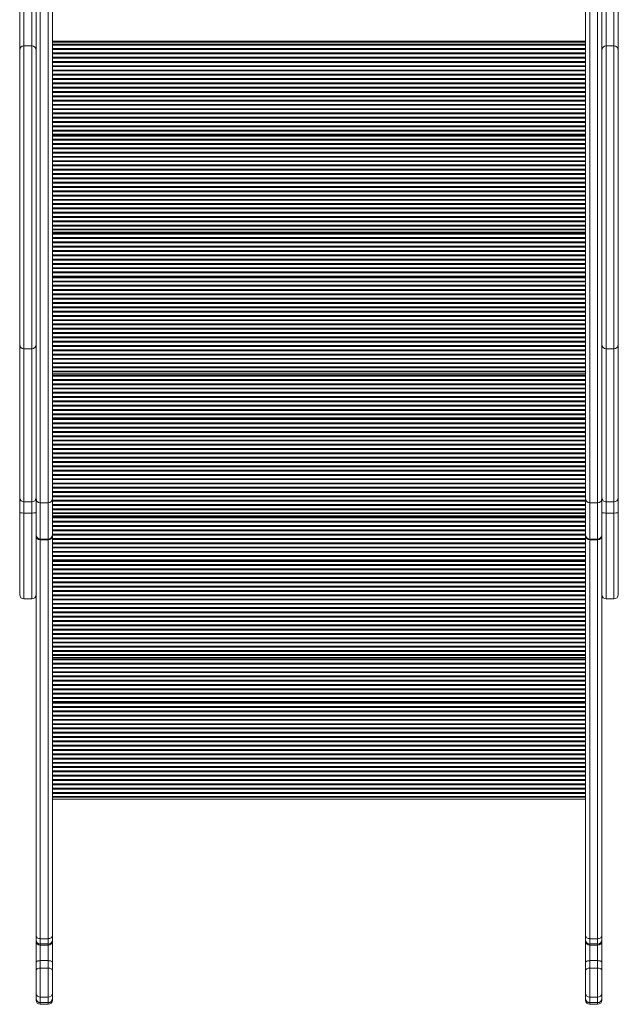
# Model space of a CAD drawing. Units: millimetres. Extents: x -16300 to 10674, y -10409 to 2815.
# Drawn here: x -9046 to -8350, y -10409 to -9264 of the extents above; entities that cross this region are included whole.
import ezdxf

# ---------------------------------------------------------------- set-up
doc = ezdxf.new("R2010")
doc.units = ezdxf.units.MM

msp = doc.modelspace()

# ---------------------------------------------------------------- linework, layer by layer
at = {"color": 8, "linetype": 'Continuous', "lineweight": 15}
for p, q in [((-9022.1, -9825.6), (-9022.1, -9114.9)), ((-9013.1, -9114.9), (-9013.1, -9825.6)), ((-8383.1, -9114.9), (-8383.1, -9825.6)), ((-8374.1, -9825.6), (-8374.1, -9114.9)), ((-9041.1, -9294.1), (-9041.1, -9213)), ((-9032.1, -9213), (-9032.1, -9294.1)), ((-8364.1, -9213), (-8364.1, -9294.1)), ((-8355.1, -9294.1), (-8355.1, -9213)), ((-9041.1, -9646.5), (-9041.1, -9294.1)), ((-9032.1, -9294.1), (-9032.1, -9646.5)), ((-8364.1, -9294.1), (-8364.1, -9646.5)), ((-8355.1, -9646.5), (-8355.1, -9294.1)), ((-9005.7, -9397.6), (-9005.7, -9398.1)), ((-8390.5, -9398.1), (-8390.5, -9397.6)), ((-9005.7, -9562.6), (-9005.7, -9563.1)), ((-8390.5, -9563.1), (-8390.5, -9562.6)), ((-9041.1, -9824.6), (-9041.1, -9646.5)), ((-9032.1, -9646.5), (-9032.1, -9824.6)), ((-8364.1, -9646.5), (-8364.1, -9824.6)), ((-8355.1, -9824.6), (-8355.1, -9646.5)), ((-9005.7, -9727.6), (-9005.7, -9728.1)), ((-8390.5, -9728.1), (-8390.5, -9727.6)), ((-9022.1, -9867.8), (-9022.1, -9825.6)), ((-9013.1, -9825.6), (-9013.1, -9867.8)), ((-8383.1, -9825.6), (-8383.1, -9867.8)), ((-8374.1, -9867.8), (-8374.1, -9825.6)), ((-9041.1, -9937.5), (-9041.1, -9837.5)), ((-9032.1, -9837.5), (-9032.1, -9937.5)), ((-8364.1, -9837.5), (-8364.1, -9937.5)), ((-8355.1, -9937.5), (-8355.1, -9837.5)), ((-9022.1, -9868.7), (-9022.1, -9867.8)), ((-9022.1, -10332.8), (-9022.1, -9868.7)), ((-9013.1, -9867.8), (-9013.1, -9868.7)), ((-9013.1, -9868.7), (-9013.1, -10332.8)), ((-8383.1, -9867.8), (-8383.1, -9868.7)), ((-8383.1, -9868.7), (-8383.1, -10332.8)), ((-8374.1, -9868.7), (-8374.1, -9867.8)), ((-8374.1, -10332.8), (-8374.1, -9868.7)), ((-9005.7, -9892.6), (-9005.7, -9893.1)), ((-8390.5, -9893.1), (-8390.5, -9892.6)), ((-9005.7, -10057.6), (-9005.7, -10058.1)), ((-8390.5, -10058.1), (-8390.5, -10057.6)), ((-9022.1, -10340.2), (-9022.1, -10338.9)), ((-9022.1, -10358.3), (-9022.1, -10340.2)), ((-9013.1, -10338.9), (-9013.1, -10340.2)), ((-9013.1, -10340.2), (-9013.1, -10358.3)), ((-8383.1, -10338.9), (-8383.1, -10340.2)), ((-8383.1, -10340.2), (-8383.1, -10358.3)), ((-8374.1, -10340.2), (-8374.1, -10338.9)), ((-8374.1, -10358.3), (-8374.1, -10340.2)), ((-9022.1, -10409.1), (-9022.1, -10407.1)), ((-9013.1, -10407.1), (-9013.1, -10409.1)), ((-8383.1, -10407.1), (-8383.1, -10409.1)), ((-8374.1, -10409.1), (-8374.1, -10407.1))]:
    msp.add_line(p, q, dxfattribs=at)
at = {"color": 7, "linetype": 'Continuous', "lineweight": 15}
for p, q in [((-9027.1, -9119.9), (-9027.1, -9820.6)), ((-9008.1, -9820.6), (-9008.1, -9119.9)), ((-8388.1, -9820.6), (-8388.1, -9119.9)), ((-8369.1, -9119.9), (-8369.1, -9820.6)), ((-9046.1, -9213), (-9046.1, -9299.1)), ((-8350.1, -9213), (-8350.1, -9299.1)), ((-9008.1, -9288.4), (-8388.1, -9288.4)), ((-9008.1, -9289.6), (-8388.1, -9289.6)), ((-9046.1, -9299.1), (-9046.1, -9641.5)), ((-9032.1, -9294.1), (-9041.1, -9294.1)), ((-9008.1, -9292.1), (-8388.1, -9292.1)), ((-9008.1, -9293.2), (-8388.1, -9293.2)), ((-9008.1, -9297.1), (-8388.1, -9297.1)), ((-9008.1, -9298.2), (-8388.1, -9298.2)), ((-8355.1, -9294.1), (-8364.1, -9294.1)), ((-8350.1, -9299.1), (-8350.1, -9641.5)), ((-9008.1, -9302.1), (-8388.1, -9302.1)), ((-9008.1, -9303.2), (-8388.1, -9303.2)), ((-9008.1, -9307.1), (-8388.1, -9307.1)), ((-9008.1, -9308.2), (-8388.1, -9308.2)), ((-9008.1, -9312.1), (-8388.1, -9312.1)), ((-9008.1, -9313.2), (-8388.1, -9313.2)), ((-9008.1, -9317.1), (-8388.1, -9317.1)), ((-9008.1, -9318.2), (-8388.1, -9318.2)), ((-9008.1, -9322.1), (-8388.1, -9322.1)), ((-9008.1, -9323.2), (-8388.1, -9323.2)), ((-9008.1, -9327.1), (-8388.1, -9327.1)), ((-9008.1, -9328.2), (-8388.1, -9328.2)), ((-9008.1, -9332.1), (-8388.1, -9332.1)), ((-9008.1, -9333.2), (-8388.1, -9333.2)), ((-9008.1, -9337.1), (-8388.1, -9337.1)), ((-9008.1, -9338.2), (-8388.1, -9338.2)), ((-9008.1, -9342.1), (-8388.1, -9342.1)), ((-9008.1, -9343.2), (-8388.1, -9343.2)), ((-9008.1, -9347.1), (-8388.1, -9347.1)), ((-9008.1, -9348.2), (-8388.1, -9348.2)), ((-9008.1, -9352.1), (-8388.1, -9352.1)), ((-9008.1, -9353.2), (-8388.1, -9353.2)), ((-9008.1, -9357.1), (-8388.1, -9357.1)), ((-9008.1, -9358.2), (-8388.1, -9358.2)), ((-9008.1, -9362.1), (-8388.1, -9362.1)), ((-9008.1, -9363.2), (-8388.1, -9363.2)), ((-9008.1, -9367.1), (-8388.1, -9367.1)), ((-9008.1, -9368.2), (-8388.1, -9368.2)), ((-9008.1, -9372.1), (-8388.1, -9372.1)), ((-9008.1, -9373.2), (-8388.1, -9373.2)), ((-9008.1, -9377.1), (-8388.1, -9377.1)), ((-9008.1, -9378.2), (-8388.1, -9378.2)), ((-9008.1, -9382.1), (-8388.1, -9382.1)), ((-9008.1, -9383.2), (-8388.1, -9383.2)), ((-9008.1, -9387.1), (-8388.1, -9387.1)), ((-9008.1, -9388.2), (-8388.1, -9388.2)), ((-9008.1, -9392.1), (-8388.1, -9392.1)), ((-9008.1, -9393.2), (-8388.1, -9393.2)), ((-9008.1, -9396.8), (-8388.1, -9396.8)), ((-9008.1, -9397.6), (-8388.1, -9397.6)), ((-9008.1, -9398.1), (-8388.1, -9398.1)), ((-9008.1, -9398.9), (-8388.1, -9398.9)), ((-9008.1, -9402.6), (-8388.1, -9402.6)), ((-9008.1, -9403.7), (-8388.1, -9403.7)), ((-9008.1, -9407.6), (-8388.1, -9407.6)), ((-9008.1, -9408.7), (-8388.1, -9408.7)), ((-9008.1, -9412.6), (-8388.1, -9412.6)), ((-9008.1, -9413.7), (-8388.1, -9413.7)), ((-9008.1, -9417.6), (-8388.1, -9417.6)), ((-9008.1, -9418.7), (-8388.1, -9418.7)), ((-9008.1, -9422.6), (-8388.1, -9422.6)), ((-9008.1, -9423.7), (-8388.1, -9423.7)), ((-9008.1, -9427.6), (-8388.1, -9427.6)), ((-9008.1, -9428.7), (-8388.1, -9428.7)), ((-9008.1, -9432.6), (-8388.1, -9432.6)), ((-9008.1, -9433.7), (-8388.1, -9433.7)), ((-9008.1, -9437.6), (-8388.1, -9437.6)), ((-9008.1, -9438.7), (-8388.1, -9438.7)), ((-9008.1, -9442.6), (-8388.1, -9442.6)), ((-9008.1, -9443.7), (-8388.1, -9443.7)), ((-9008.1, -9447.6), (-8388.1, -9447.6)), ((-9008.1, -9448.7), (-8388.1, -9448.7)), ((-9008.1, -9452.6), (-8388.1, -9452.6)), ((-9008.1, -9453.7), (-8388.1, -9453.7)), ((-9008.1, -9457.6), (-8388.1, -9457.6)), ((-9008.1, -9458.7), (-8388.1, -9458.7)), ((-9008.1, -9462.6), (-8388.1, -9462.6)), ((-9008.1, -9463.7), (-8388.1, -9463.7)), ((-9008.1, -9467.6), (-8388.1, -9467.6)), ((-9008.1, -9468.7), (-8388.1, -9468.7)), ((-9008.1, -9472.6), (-8388.1, -9472.6)), ((-9008.1, -9473.7), (-8388.1, -9473.7)), ((-9008.1, -9477.6), (-8388.1, -9477.6)), ((-9008.1, -9478.7), (-8388.1, -9478.7)), ((-9008.1, -9482.6), (-8388.1, -9482.6)), ((-9008.1, -9483.7), (-8388.1, -9483.7)), ((-9008.1, -9487.6), (-8388.1, -9487.6)), ((-9008.1, -9488.7), (-8388.1, -9488.7)), ((-9008.1, -9492.6), (-8388.1, -9492.6)), ((-9008.1, -9493.7), (-8388.1, -9493.7)), ((-9008.1, -9497.6), (-8388.1, -9497.6)), ((-9008.1, -9498.7), (-8388.1, -9498.7)), ((-9008.1, -9502.6), (-8388.1, -9502.6)), ((-9008.1, -9503.7), (-8388.1, -9503.7)), ((-9008.1, -9507.3), (-8388.1, -9507.3)), ((-9008.1, -9508.1), (-8388.1, -9508.1)), ((-9008.1, -9510.6), (-8388.1, -9510.6)), ((-9008.1, -9512.1), (-8388.1, -9512.1)), ((-9008.1, -9513.2), (-8388.1, -9513.2)), ((-9008.1, -9517.1), (-8388.1, -9517.1)), ((-9008.1, -9518.2), (-8388.1, -9518.2)), ((-9008.1, -9522.1), (-8388.1, -9522.1)), ((-9008.1, -9523.2), (-8388.1, -9523.2)), ((-9008.1, -9527.1), (-8388.1, -9527.1)), ((-9008.1, -9528.2), (-8388.1, -9528.2)), ((-9008.1, -9532.1), (-8388.1, -9532.1)), ((-9008.1, -9533.2), (-8388.1, -9533.2)), ((-9008.1, -9537.1), (-8388.1, -9537.1)), ((-9008.1, -9538.2), (-8388.1, -9538.2)), ((-9008.1, -9542.1), (-8388.1, -9542.1)), ((-9008.1, -9543.2), (-8388.1, -9543.2)), ((-9008.1, -9547.1), (-8388.1, -9547.1)), ((-9008.1, -9548.2), (-8388.1, -9548.2)), ((-9008.1, -9552.1), (-8388.1, -9552.1)), ((-9008.1, -9553.2), (-8388.1, -9553.2)), ((-9008.1, -9557.1), (-8388.1, -9557.1)), ((-9008.1, -9558.2), (-8388.1, -9558.2)), ((-9008.1, -9561.8), (-8388.1, -9561.8)), ((-9008.1, -9562.6), (-8388.1, -9562.6)), ((-9008.1, -9563.1), (-8388.1, -9563.1)), ((-9008.1, -9563.9), (-8388.1, -9563.9)), ((-9008.1, -9567.6), (-8388.1, -9567.6)), ((-9008.1, -9568.7), (-8388.1, -9568.7)), ((-9008.1, -9572.6), (-8388.1, -9572.6)), ((-9008.1, -9573.7), (-8388.1, -9573.7)), ((-9008.1, -9577.6), (-8388.1, -9577.6)), ((-9008.1, -9578.7), (-8388.1, -9578.7)), ((-9008.1, -9582.6), (-8388.1, -9582.6)), ((-9008.1, -9583.7), (-8388.1, -9583.7)), ((-9008.1, -9587.6), (-8388.1, -9587.6)), ((-9008.1, -9588.7), (-8388.1, -9588.7)), ((-9008.1, -9592.6), (-8388.1, -9592.6)), ((-9008.1, -9593.7), (-8388.1, -9593.7)), ((-9008.1, -9597.6), (-8388.1, -9597.6)), ((-9008.1, -9598.7), (-8388.1, -9598.7)), ((-9008.1, -9602.6), (-8388.1, -9602.6)), ((-9008.1, -9603.7), (-8388.1, -9603.7)), ((-9008.1, -9607.6), (-8388.1, -9607.6)), ((-9008.1, -9608.7), (-8388.1, -9608.7)), ((-9008.1, -9612.6), (-8388.1, -9612.6)), ((-9008.1, -9613.7), (-8388.1, -9613.7)), ((-9008.1, -9617.6), (-8388.1, -9617.6)), ((-9008.1, -9618.7), (-8388.1, -9618.7)), ((-9008.1, -9622.6), (-8388.1, -9622.6)), ((-9008.1, -9623.7), (-8388.1, -9623.7)), ((-9008.1, -9627.6), (-8388.1, -9627.6)), ((-9008.1, -9628.7), (-8388.1, -9628.7)), ((-9008.1, -9632.6), (-8388.1, -9632.6)), ((-9008.1, -9633.7), (-8388.1, -9633.7)), ((-9046.1, -9641.5), (-9046.1, -9820.1)), ((-9008.1, -9637.6), (-8388.1, -9637.6)), ((-9008.1, -9638.7), (-8388.1, -9638.7)), ((-9008.1, -9642.6), (-8388.1, -9642.6)), ((-9008.1, -9643.7), (-8388.1, -9643.7)), ((-8350.1, -9641.5), (-8350.1, -9820.1)), ((-9041.1, -9646.5), (-9032.1, -9646.5)), ((-9008.1, -9647.6), (-8388.1, -9647.6)), ((-9008.1, -9648.7), (-8388.1, -9648.7)), ((-9008.1, -9652.6), (-8388.1, -9652.6)), ((-9008.1, -9653.7), (-8388.1, -9653.7)), ((-8364.1, -9646.5), (-8355.1, -9646.5)), ((-9008.1, -9657.6), (-8388.1, -9657.6)), ((-9008.1, -9658.7), (-8388.1, -9658.7)), ((-9008.1, -9662.6), (-8388.1, -9662.6)), ((-9008.1, -9663.7), (-8388.1, -9663.7)), ((-9008.1, -9667.6), (-8388.1, -9667.6)), ((-9008.1, -9668.7), (-8388.1, -9668.7)), ((-9008.1, -9672.3), (-8388.1, -9672.3)), ((-9008.1, -9673.1), (-8388.1, -9673.1)), ((-9008.1, -9675.6), (-8388.1, -9675.6)), ((-9008.1, -9677.1), (-8388.1, -9677.1)), ((-9008.1, -9678.2), (-8388.1, -9678.2)), ((-9008.1, -9682.1), (-8388.1, -9682.1)), ((-9008.1, -9683.2), (-8388.1, -9683.2)), ((-9008.1, -9687.1), (-8388.1, -9687.1)), ((-9008.1, -9688.2), (-8388.1, -9688.2)), ((-9008.1, -9692.1), (-8388.1, -9692.1)), ((-9008.1, -9693.2), (-8388.1, -9693.2)), ((-9008.1, -9697.1), (-8388.1, -9697.1)), ((-9008.1, -9698.2), (-8388.1, -9698.2)), ((-9008.1, -9702.1), (-8388.1, -9702.1)), ((-9008.1, -9703.2), (-8388.1, -9703.2)), ((-9008.1, -9707.1), (-8388.1, -9707.1)), ((-9008.1, -9708.2), (-8388.1, -9708.2)), ((-9008.1, -9712.1), (-8388.1, -9712.1)), ((-9008.1, -9713.2), (-8388.1, -9713.2)), ((-9008.1, -9717.1), (-8388.1, -9717.1)), ((-9008.1, -9718.2), (-8388.1, -9718.2)), ((-9008.1, -9722.1), (-8388.1, -9722.1)), ((-9008.1, -9723.2), (-8388.1, -9723.2)), ((-9008.1, -9726.8), (-8388.1, -9726.8)), ((-9008.1, -9727.6), (-8388.1, -9727.6)), ((-9008.1, -9728.1), (-8388.1, -9728.1)), ((-9008.1, -9728.9), (-8388.1, -9728.9)), ((-9008.1, -9732.6), (-8388.1, -9732.6)), ((-9008.1, -9733.7), (-8388.1, -9733.7)), ((-9008.1, -9737.6), (-8388.1, -9737.6)), ((-9008.1, -9738.7), (-8388.1, -9738.7)), ((-9008.1, -9742.6), (-8388.1, -9742.6)), ((-9008.1, -9743.7), (-8388.1, -9743.7)), ((-9008.1, -9747.6), (-8388.1, -9747.6)), ((-9008.1, -9748.7), (-8388.1, -9748.7)), ((-9008.1, -9752.6), (-8388.1, -9752.6)), ((-9008.1, -9753.7), (-8388.1, -9753.7)), ((-9008.1, -9757.6), (-8388.1, -9757.6)), ((-9008.1, -9758.7), (-8388.1, -9758.7)), ((-9008.1, -9762.6), (-8388.1, -9762.6)), ((-9008.1, -9763.7), (-8388.1, -9763.7)), ((-9008.1, -9767.6), (-8388.1, -9767.6)), ((-9008.1, -9768.7), (-8388.1, -9768.7)), ((-9008.1, -9772.6), (-8388.1, -9772.6)), ((-9008.1, -9773.7), (-8388.1, -9773.7)), ((-9008.1, -9777.6), (-8388.1, -9777.6)), ((-9008.1, -9778.7), (-8388.1, -9778.7)), ((-9008.1, -9782.6), (-8388.1, -9782.6)), ((-9008.1, -9783.7), (-8388.1, -9783.7)), ((-9008.1, -9787.6), (-8388.1, -9787.6)), ((-9008.1, -9788.7), (-8388.1, -9788.7)), ((-9008.1, -9792.6), (-8388.1, -9792.6)), ((-9008.1, -9793.7), (-8388.1, -9793.7)), ((-9008.1, -9797.6), (-8388.1, -9797.6)), ((-9008.1, -9798.7), (-8388.1, -9798.7)), ((-9008.1, -9802.6), (-8388.1, -9802.6)), ((-9008.1, -9803.7), (-8388.1, -9803.7)), ((-9008.1, -9807.6), (-8388.1, -9807.6)), ((-9008.1, -9808.7), (-8388.1, -9808.7)), ((-9008.1, -9812.6), (-8388.1, -9812.6)), ((-9008.1, -9813.7), (-8388.1, -9813.7)), ((-9046.1, -9820.1), (-9046.1, -9837.3)), ((-9041.1, -9824.6), (-9032.1, -9824.6)), ((-9041.1, -9837.5), (-9041.1, -9824.6)), ((-9032.1, -9824.6), (-9032.1, -9837.5)), ((-9027.1, -9820.6), (-9027.1, -9863)), ((-9022.1, -9825.6), (-9013.1, -9825.6)), ((-9008.1, -9817.6), (-8388.1, -9817.6)), ((-9008.1, -9818.7), (-8388.1, -9818.7)), ((-9008.1, -9863), (-9008.1, -9820.6)), ((-9008.1, -9822.6), (-8388.1, -9822.6)), ((-9008.1, -9823.7), (-8388.1, -9823.7)), ((-9008.1, -9827.6), (-8388.1, -9827.6)), ((-8388.1, -9863), (-8388.1, -9820.6)), ((-8383.1, -9825.6), (-8374.1, -9825.6)), ((-8369.1, -9820.6), (-8369.1, -9863)), ((-8355.1, -9824.6), (-8364.1, -9824.6)), ((-8364.1, -9824.6), (-8364.1, -9837.5)), ((-8355.1, -9837.5), (-8355.1, -9824.6)), ((-8350.1, -9820.1), (-8350.1, -9837.3)), ((-9046.1, -9837.3), (-9046.1, -9932.5)), ((-9041.1, -9837.5), (-9032.1, -9837.5)), ((-9008.1, -9828.7), (-8388.1, -9828.7)), ((-9008.1, -9832.6), (-8388.1, -9832.6)), ((-9008.1, -9833.7), (-8388.1, -9833.7)), ((-9008.1, -9837.3), (-8388.1, -9837.3)), ((-9008.1, -9838.1), (-8388.1, -9838.1)), ((-8355.1, -9837.5), (-8364.1, -9837.5)), ((-8350.1, -9837.3), (-8350.1, -9932.5)), ((-9008.1, -9840.6), (-8388.1, -9840.6)), ((-9008.1, -9842.1), (-8388.1, -9842.1)), ((-9008.1, -9843.2), (-8388.1, -9843.2)), ((-9008.1, -9847.1), (-8388.1, -9847.1)), ((-9008.1, -9848.2), (-8388.1, -9848.2)), ((-9008.1, -9852.1), (-8388.1, -9852.1)), ((-9008.1, -9853.2), (-8388.1, -9853.2)), ((-9008.1, -9857.1), (-8388.1, -9857.1)), ((-9008.1, -9858.2), (-8388.1, -9858.2)), ((-9008.1, -9862.1), (-8388.1, -9862.1)), ((-9027.1, -9863), (-9027.1, -9863.7)), ((-9027.1, -9863.7), (-9027.1, -10329.1)), ((-9022.1, -9867.8), (-9013.1, -9867.8)), ((-9022.1, -9868.7), (-9013.1, -9868.7)), ((-9008.1, -9863.7), (-9008.1, -9863)), ((-9008.1, -9863.2), (-8388.1, -9863.2)), ((-9008.1, -10329.1), (-9008.1, -9863.7)), ((-9008.1, -9867.1), (-8388.1, -9867.1)), ((-9008.1, -9868.2), (-8388.1, -9868.2)), ((-9008.1, -9872.1), (-8388.1, -9872.1)), ((-9008.1, -9873.2), (-8388.1, -9873.2)), ((-8388.1, -9863.7), (-8388.1, -9863)), ((-8388.1, -10329.1), (-8388.1, -9863.7)), ((-8374.1, -9867.8), (-8383.1, -9867.8)), ((-8383.1, -9868.7), (-8374.1, -9868.7)), ((-8369.1, -9863), (-8369.1, -9863.7)), ((-8369.1, -9863.7), (-8369.1, -10329.1)), ((-9008.1, -9877.1), (-8388.1, -9877.1)), ((-9008.1, -9878.2), (-8388.1, -9878.2)), ((-9008.1, -9882.1), (-8388.1, -9882.1)), ((-9008.1, -9883.2), (-8388.1, -9883.2)), ((-9008.1, -9887.1), (-8388.1, -9887.1)), ((-9008.1, -9888.2), (-8388.1, -9888.2)), ((-9008.1, -9891.8), (-8388.1, -9891.8)), ((-9008.1, -9892.6), (-8388.1, -9892.6)), ((-9008.1, -9893.1), (-8388.1, -9893.1)), ((-9008.1, -9893.9), (-8388.1, -9893.9)), ((-9008.1, -9897.6), (-8388.1, -9897.6)), ((-9008.1, -9898.7), (-8388.1, -9898.7)), ((-9008.1, -9902.6), (-8388.1, -9902.6)), ((-9008.1, -9903.7), (-8388.1, -9903.7)), ((-9008.1, -9907.6), (-8388.1, -9907.6)), ((-9008.1, -9908.7), (-8388.1, -9908.7)), ((-9008.1, -9912.6), (-8388.1, -9912.6)), ((-9008.1, -9913.7), (-8388.1, -9913.7)), ((-9008.1, -9917.6), (-8388.1, -9917.6)), ((-9008.1, -9918.7), (-8388.1, -9918.7)), ((-9008.1, -9922.6), (-8388.1, -9922.6)), ((-9008.1, -9923.7), (-8388.1, -9923.7)), ((-9008.1, -9927.6), (-8388.1, -9927.6)), ((-9008.1, -9928.7), (-8388.1, -9928.7)), ((-9041.1, -9937.5), (-9032.1, -9937.5)), ((-9008.1, -9932.6), (-8388.1, -9932.6)), ((-9008.1, -9933.7), (-8388.1, -9933.7)), ((-9008.1, -9937.6), (-8388.1, -9937.6)), ((-9008.1, -9938.7), (-8388.1, -9938.7)), ((-9008.1, -9942.6), (-8388.1, -9942.6)), ((-8364.1, -9937.5), (-8355.1, -9937.5)), ((-9008.1, -9943.7), (-8388.1, -9943.7)), ((-9008.1, -9947.6), (-8388.1, -9947.6)), ((-9008.1, -9948.7), (-8388.1, -9948.7)), ((-9008.1, -9952.6), (-8388.1, -9952.6)), ((-9008.1, -9953.7), (-8388.1, -9953.7)), ((-9008.1, -9957.6), (-8388.1, -9957.6)), ((-9008.1, -9958.7), (-8388.1, -9958.7)), ((-9008.1, -9962.6), (-8388.1, -9962.6)), ((-9008.1, -9963.7), (-8388.1, -9963.7)), ((-9008.1, -9967.6), (-8388.1, -9967.6)), ((-9008.1, -9968.7), (-8388.1, -9968.7)), ((-9008.1, -9972.6), (-8388.1, -9972.6)), ((-9008.1, -9973.7), (-8388.1, -9973.7)), ((-9008.1, -9977.6), (-8388.1, -9977.6)), ((-9008.1, -9978.7), (-8388.1, -9978.7)), ((-9008.1, -9982.6), (-8388.1, -9982.6)), ((-9008.1, -9983.7), (-8388.1, -9983.7)), ((-9008.1, -9987.6), (-8388.1, -9987.6)), ((-9008.1, -9988.7), (-8388.1, -9988.7)), ((-9008.1, -9992.6), (-8388.1, -9992.6)), ((-9008.1, -9993.7), (-8388.1, -9993.7)), ((-9008.1, -9997.6), (-8388.1, -9997.6)), ((-9008.1, -9998.7), (-8388.1, -9998.7)), ((-9008.1, -10002.3), (-8388.1, -10002.3)), ((-9008.1, -10003.1), (-8388.1, -10003.1)), ((-9008.1, -10005.6), (-8388.1, -10005.6)), ((-9008.1, -10007.1), (-8388.1, -10007.1)), ((-9008.1, -10008.2), (-8388.1, -10008.2)), ((-9008.1, -10012.1), (-8388.1, -10012.1)), ((-9008.1, -10013.2), (-8388.1, -10013.2)), ((-9008.1, -10017.1), (-8388.1, -10017.1)), ((-9008.1, -10018.2), (-8388.1, -10018.2)), ((-9008.1, -10022.1), (-8388.1, -10022.1)), ((-9008.1, -10023.2), (-8388.1, -10023.2)), ((-9008.1, -10027.1), (-8388.1, -10027.1)), ((-9008.1, -10028.2), (-8388.1, -10028.2)), ((-9008.1, -10032.1), (-8388.1, -10032.1)), ((-9008.1, -10033.2), (-8388.1, -10033.2)), ((-9008.1, -10037.1), (-8388.1, -10037.1)), ((-9008.1, -10038.2), (-8388.1, -10038.2)), ((-9008.1, -10042.1), (-8388.1, -10042.1)), ((-9008.1, -10043.2), (-8388.1, -10043.2)), ((-9008.1, -10047.1), (-8388.1, -10047.1)), ((-9008.1, -10048.2), (-8388.1, -10048.2)), ((-9008.1, -10052.1), (-8388.1, -10052.1)), ((-9008.1, -10053.2), (-8388.1, -10053.2)), ((-9008.1, -10056.8), (-8388.1, -10056.8)), ((-9008.1, -10057.6), (-8388.1, -10057.6)), ((-9008.1, -10058.1), (-8388.1, -10058.1)), ((-9008.1, -10058.9), (-8388.1, -10058.9)), ((-9008.1, -10062.6), (-8388.1, -10062.6)), ((-9008.1, -10063.7), (-8388.1, -10063.7)), ((-9008.1, -10067.6), (-8388.1, -10067.6)), ((-9008.1, -10068.7), (-8388.1, -10068.7)), ((-9008.1, -10072.6), (-8388.1, -10072.6)), ((-9008.1, -10073.7), (-8388.1, -10073.7)), ((-9008.1, -10077.6), (-8388.1, -10077.6)), ((-9008.1, -10078.7), (-8388.1, -10078.7)), ((-9008.1, -10082.6), (-8388.1, -10082.6)), ((-9008.1, -10083.7), (-8388.1, -10083.7)), ((-9008.1, -10087.6), (-8388.1, -10087.6)), ((-9008.1, -10088.7), (-8388.1, -10088.7)), ((-9008.1, -10092.6), (-8388.1, -10092.6)), ((-9008.1, -10093.7), (-8388.1, -10093.7)), ((-9008.1, -10097.6), (-8388.1, -10097.6)), ((-9008.1, -10098.7), (-8388.1, -10098.7)), ((-9008.1, -10102.6), (-8388.1, -10102.6)), ((-9008.1, -10103.7), (-8388.1, -10103.7)), ((-9008.1, -10107.6), (-8388.1, -10107.6)), ((-9008.1, -10108.7), (-8388.1, -10108.7)), ((-9008.1, -10112.6), (-8388.1, -10112.6)), ((-9008.1, -10113.7), (-8388.1, -10113.7)), ((-9008.1, -10117.6), (-8388.1, -10117.6)), ((-9008.1, -10118.7), (-8388.1, -10118.7)), ((-9008.1, -10122.6), (-8388.1, -10122.6)), ((-9008.1, -10123.7), (-8388.1, -10123.7)), ((-9008.1, -10127.6), (-8388.1, -10127.6)), ((-9008.1, -10128.7), (-8388.1, -10128.7)), ((-9008.1, -10132.6), (-8388.1, -10132.6)), ((-9008.1, -10133.7), (-8388.1, -10133.7)), ((-9008.1, -10137.6), (-8388.1, -10137.6)), ((-9008.1, -10138.7), (-8388.1, -10138.7)), ((-9008.1, -10142.6), (-8388.1, -10142.6)), ((-9008.1, -10143.7), (-8388.1, -10143.7)), ((-9008.1, -10147.6), (-8388.1, -10147.6)), ((-9008.1, -10148.7), (-8388.1, -10148.7)), ((-9008.1, -10152.6), (-8388.1, -10152.6)), ((-9008.1, -10153.7), (-8388.1, -10153.7)), ((-9008.1, -10157.6), (-8388.1, -10157.6)), ((-9008.1, -10158.7), (-8388.1, -10158.7)), ((-9008.1, -10162.6), (-8388.1, -10162.6)), ((-9008.1, -10163.7), (-8388.1, -10163.7)), ((-9008.1, -10167.3), (-8388.1, -10167.3)), ((-9008.1, -10168.1), (-8388.1, -10168.1)), ((-9008.1, -10170.6), (-8388.1, -10170.6)), ((-9027.1, -10329.1), (-9027.1, -10334)), ((-9008.1, -10334), (-9008.1, -10329.1)), ((-8388.1, -10334), (-8388.1, -10329.1)), ((-8369.1, -10329.1), (-8369.1, -10334)), ((-9027.1, -10334), (-9027.1, -10335.2)), ((-9027.1, -10335.2), (-9027.1, -10360.7)), ((-9022.1, -10332.8), (-9013.1, -10332.8)), ((-9022.1, -10338.9), (-9022.1, -10332.8)), ((-9022.1, -10338.9), (-9013.1, -10338.9)), ((-9022.1, -10340.2), (-9013.1, -10340.2)), ((-9013.1, -10332.8), (-9013.1, -10338.9)), ((-9008.1, -10335.2), (-9008.1, -10334)), ((-9008.1, -10360.7), (-9008.1, -10335.2)), ((-8388.1, -10335.2), (-8388.1, -10334)), ((-8388.1, -10360.7), (-8388.1, -10335.2)), ((-8374.1, -10332.8), (-8383.1, -10332.8)), ((-8383.1, -10332.8), (-8383.1, -10338.9)), ((-8374.1, -10338.9), (-8383.1, -10338.9)), ((-8383.1, -10340.2), (-8374.1, -10340.2)), ((-8374.1, -10338.9), (-8374.1, -10332.8)), ((-8369.1, -10334), (-8369.1, -10335.2)), ((-8369.1, -10335.2), (-8369.1, -10360.7)), ((-9027.1, -10360.7), (-9027.1, -10369.4)), ((-9022.1, -10358.3), (-9013.1, -10358.3)), ((-9022.1, -10367.1), (-9022.1, -10358.3)), ((-9013.1, -10358.3), (-9013.1, -10367.1)), ((-9008.1, -10369.4), (-9008.1, -10360.7)), ((-8388.1, -10369.4), (-8388.1, -10360.7)), ((-8374.1, -10358.3), (-8383.1, -10358.3)), ((-8383.1, -10358.3), (-8383.1, -10367.1)), ((-8374.1, -10367.1), (-8374.1, -10358.3)), ((-8369.1, -10360.7), (-8369.1, -10369.4)), ((-9027.1, -10369.4), (-9027.1, -10396.4)), ((-9022.1, -10400.8), (-9022.1, -10367.1)), ((-9022.1, -10367.1), (-9013.1, -10367.1)), ((-9013.1, -10367.1), (-9013.1, -10400.8)), ((-9008.1, -10396.4), (-9008.1, -10369.4)), ((-8388.1, -10396.4), (-8388.1, -10369.4)), ((-8383.1, -10367.1), (-8383.1, -10400.8)), ((-8374.1, -10367.1), (-8383.1, -10367.1)), ((-8374.1, -10400.8), (-8374.1, -10367.1)), ((-8369.1, -10369.4), (-8369.1, -10396.4)), ((-9027.1, -10396.4), (-9027.1, -10402.5)), ((-9022.1, -10400.8), (-9013.1, -10400.8)), ((-9022.1, -10407.1), (-9022.1, -10400.8)), ((-9013.1, -10400.8), (-9013.1, -10407.1)), ((-9008.1, -10402.5), (-9008.1, -10396.4)), ((-8388.1, -10402.5), (-8388.1, -10396.4)), ((-8374.1, -10400.8), (-8383.1, -10400.8)), ((-8383.1, -10400.8), (-8383.1, -10407.1)), ((-8374.1, -10407.1), (-8374.1, -10400.8)), ((-8369.1, -10396.4), (-8369.1, -10402.5)), ((-9027.1, -10402.5), (-9027.1, -10404.1)), ((-9022.1, -10407.1), (-9013.1, -10407.1)), ((-9022.1, -10409.1), (-9013.1, -10409.1)), ((-9008.1, -10404.1), (-9008.1, -10402.5)), ((-8388.1, -10404.1), (-8388.1, -10402.5)), ((-8374.1, -10407.1), (-8383.1, -10407.1)), ((-8383.1, -10409.1), (-8374.1, -10409.1)), ((-8369.1, -10402.5), (-8369.1, -10404.1))]:
    msp.add_line(p, q, dxfattribs=at)
at = {"color": 7, "linetype": 'Continuous', "lineweight": 15, "flags": 128}
for points in [[(-9022.1, -10332.8), (-9023.1, -10332.7), (-9024, -10332.5), (-9024.9, -10332.2), (-9025.6, -10331.7), (-9026.2, -10331.1), (-9026.7, -10330.5), (-9027, -10329.8), (-9027.1, -10329.1)], [(-9008.1, -10329.1), (-9008.2, -10329.8), (-9008.5, -10330.5), (-9008.9, -10331.1), (-9009.5, -10331.7), (-9010.3, -10332.2), (-9011.2, -10332.5), (-9012.1, -10332.7), (-9013.1, -10332.8)], [(-8388.1, -10329.1), (-8388, -10329.8), (-8387.7, -10330.5), (-8387.2, -10331.1), (-8386.6, -10331.7), (-8385.9, -10332.2), (-8385, -10332.5), (-8384.1, -10332.7), (-8383.1, -10332.8)], [(-8374.1, -10332.8), (-8373.1, -10332.7), (-8372.2, -10332.5), (-8371.3, -10332.2), (-8370.5, -10331.7), (-8369.9, -10331.1), (-8369.5, -10330.5), (-8369.2, -10329.8), (-8369.1, -10329.1)], [(-9027.1, -10360.7), (-9027, -10360.2), (-9026.7, -10359.8), (-9026.2, -10359.4), (-9025.6, -10359), (-9024.9, -10358.7), (-9024, -10358.5), (-9023.1, -10358.4), (-9022.1, -10358.3)], [(-9013.1, -10358.3), (-9012.1, -10358.4), (-9011.2, -10358.5), (-9010.3, -10358.7), (-9009.5, -10359), (-9008.9, -10359.4), (-9008.5, -10359.8), (-9008.2, -10360.2), (-9008.1, -10360.7)], [(-8383.1, -10358.3), (-8384.1, -10358.4), (-8385, -10358.5), (-8385.9, -10358.7), (-8386.6, -10359), (-8387.2, -10359.4), (-8387.7, -10359.8), (-8388, -10360.2), (-8388.1, -10360.7)], [(-8369.1, -10360.7), (-8369.2, -10360.2), (-8369.5, -10359.8), (-8369.9, -10359.4), (-8370.5, -10359), (-8371.3, -10358.7), (-8372.2, -10358.5), (-8373.1, -10358.4), (-8374.1, -10358.3)], [(-9027.1, -10369.4), (-9027, -10369), (-9026.7, -10368.5), (-9026.2, -10368.1), (-9025.6, -10367.8), (-9024.9, -10367.5), (-9024, -10367.2), (-9023.1, -10367.1), (-9022.1, -10367.1)], [(-9013.1, -10367.1), (-9012.1, -10367.1), (-9011.2, -10367.2), (-9010.3, -10367.5), (-9009.5, -10367.8), (-9008.9, -10368.1), (-9008.5, -10368.5), (-9008.2, -10369), (-9008.1, -10369.4)], [(-8383.1, -10367.1), (-8384.1, -10367.1), (-8385, -10367.2), (-8385.9, -10367.5), (-8386.6, -10367.8), (-8387.2, -10368.1), (-8387.7, -10368.5), (-8388, -10369), (-8388.1, -10369.4)], [(-8369.1, -10369.4), (-8369.2, -10369), (-8369.5, -10368.5), (-8369.9, -10368.1), (-8370.5, -10367.8), (-8371.3, -10367.5), (-8372.2, -10367.2), (-8373.1, -10367.1), (-8374.1, -10367.1)]]:
    msp.add_lwpolyline(points, dxfattribs=at)
at = {"color": 7, "linetype": 'Continuous', "lineweight": 15}
for centre, radius, start, end in [((-9041.1, -9299.1), 5, 90, 180), ((-9032.1, -9299.1), 5, 0, 90), ((-8364.1, -9299.1), 5, 90, 180), ((-8355.1, -9299.1), 5, 360, 90), ((-9041.1, -9641.5), 5, 180, 270), ((-9032.1, -9641.5), 5, 270, 0), ((-8364.1, -9641.5), 5, 180, 270), ((-8355.1, -9641.5), 5, 270, 0), ((-9041.3, -9819.8), 4.79, 182.7678, 272.5232), ((-9031.9, -9819.8), 4.79, 267.4768, 357.2322), ((-9022.1, -9820.6), 5, 180, 270), ((-9013.1, -9820.6), 5, 270, 0), ((-8383.1, -9820.6), 5, 180, 270), ((-8374.1, -9820.6), 5, 270, 0), ((-8364.3, -9819.8), 4.79, 182.7678, 272.5232), ((-8354.9, -9819.8), 4.79, 267.4768, 357.2322), ((-9042.3, -9812.8), 24.7, 261.2743, 272.8885), ((-9030.8, -9812.8), 24.7, 267.1115, 278.7257), ((-8365.3, -9812.8), 24.7, 261.2743, 272.8885), ((-8353.8, -9812.8), 24.7, 267.1115, 278.7257), ((-9022.2, -9862.9), 4.89, 181.3501, 271.2893), ((-9022.1, -9863.7), 5, 180, 270), ((-9013, -9862.9), 4.89, 268.7107, 358.6499), ((-9013.1, -9863.7), 5, 270, 0), ((-8383.2, -9862.9), 4.89, 181.3501, 271.2893), ((-8383.1, -9863.7), 5, 180, 270), ((-8374, -9862.9), 4.89, 268.7107, 358.6499), ((-8374.1, -9863.7), 5, 270, 0), ((-9041.1, -9932.5), 5, 180, 270), ((-9032.1, -9932.5), 5, 270, 0), ((-8364.1, -9932.5), 5, 180, 270), ((-8355.1, -9932.5), 5, 270, 0), ((-9022.1, -10334), 4.98, 180.1997, 270.1984), ((-9022.1, -10335.2), 5, 180, 270), ((-9013.1, -10334), 4.98, 269.8016, 359.8003), ((-9013.1, -10335.2), 5, 270, 0), ((-8383.1, -10334), 4.98, 180.1997, 270.1984), ((-8383.1, -10335.2), 5, 180, 270), ((-8374.1, -10334), 4.98, 269.8016, 359.8003), ((-8374.1, -10335.2), 5, 270, 0), ((-9022.4, -10396.1), 4.72, 184.0765, 273.5654), ((-9012.8, -10396.1), 4.72, 266.4346, 355.9235), ((-8383.4, -10396.1), 4.72, 184.0765, 273.5654), ((-8373.8, -10396.1), 4.72, 266.4346, 355.9235), ((-9022.3, -10402.3), 4.81, 182.4548, 272.2605), ((-9022.1, -10404.1), 5, 180, 270), ((-9012.9, -10402.3), 4.81, 267.7395, 357.5452), ((-9013.1, -10404.1), 5, 270, 0), ((-8383.3, -10402.3), 4.81, 182.4548, 272.2605), ((-8383.1, -10404.1), 5, 180, 270), ((-8373.9, -10402.3), 4.81, 267.7395, 357.5452), ((-8374.1, -10404.1), 5, 270, 0)]:
    msp.add_arc(centre, radius, start, end, dxfattribs=at)

doc.saveas('drawing.dxf')
